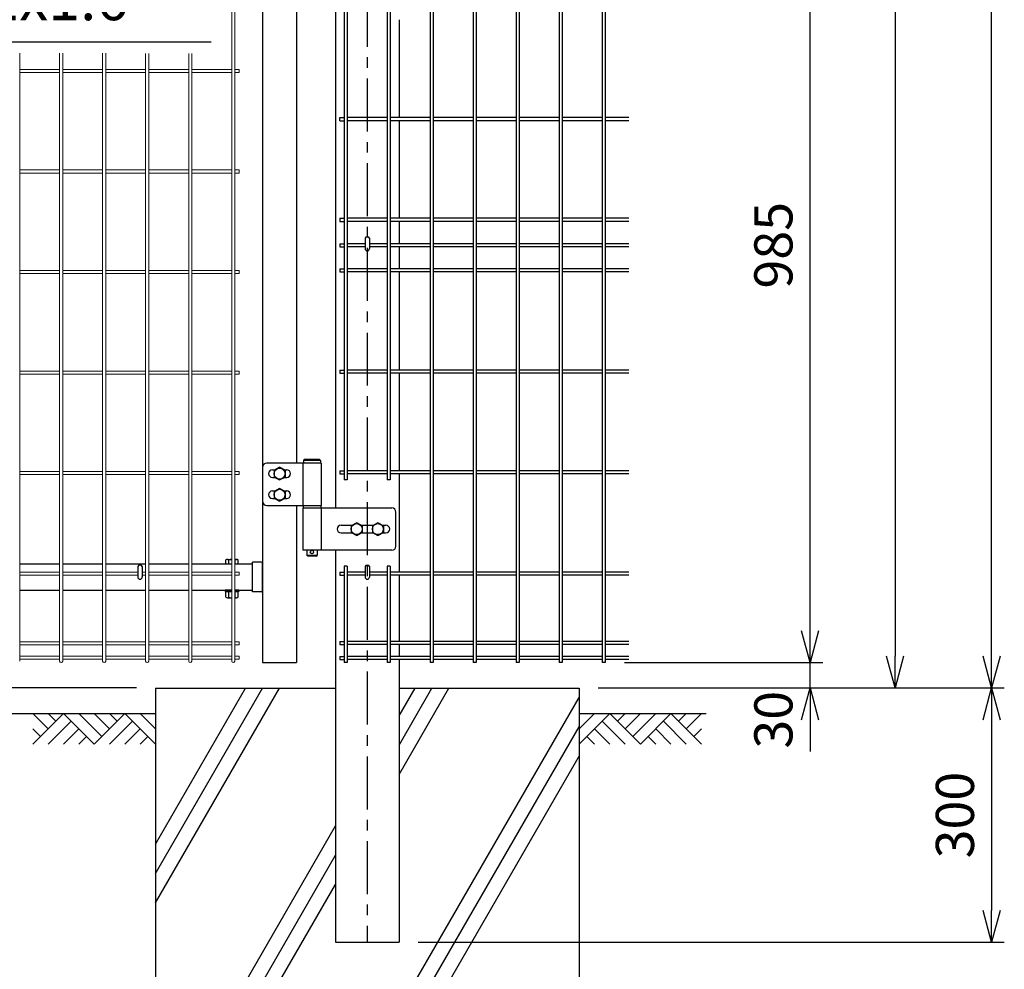
# Model space of a CAD drawing. Extents: x -39427 to -26827, y -106440 to -97530.
# Drawn here: x -30849 to -29687, y -103230 to -102109 of the extents above; entities that cross this region are included whole.
import ezdxf

# ---------------------------------------------------------------- set-up
doc = ezdxf.new("R2010")
doc.units = 0
doc.header["$LTSCALE"] = 50
doc.header["$PDMODE"] = 35
doc.linetypes.add('CENTERX2', pattern=[4, 2.5, -0.5, 0.5, -0.5])
doc.layers.get('0').update_dxf_attribs({"linetype": 'CONTINUOUS'})
doc.layers.get('DEFPOINTS').update_dxf_attribs({"linetype": 'CONTINUOUS'})
for name, color, linetype in [('EXTCNT-LMEC0', 4, 'CONTINUOUS'), ('LAYER03', 7, 'CONTINUOUS'), ('LAYER04', 7, 'CONTINUOUS'), ('LAYER05', 3, 'CONTINUOUS'), ('LAYER12', 7, 'CONTINUOUS'), ('丁番', 3, 'CONTINUOUS'), ('六角ボルト', 2, 'CONTINUOUS'), ('実線', 7, 'CONTINUOUS')]:
    doc.layers.add(name, color=color, linetype=linetype)
doc.styles.add('Romans', font='romans.shx', dxfattribs={"width": 0.85, "bigfont": 'extfont.shx'})
doc.styles.get("Standard").update_dxf_attribs({"font": 'romans.shx', "bigfont": 'bigfont.shx'})
doc.dimstyles.new('20', dxfattribs={"dimscale": 20, "dimtxt": 3, "dimasz": 2, "dimexe": 0.5, "dimexo": 0.5, "dimgap": 0.5, "dimtad": 1, "dimdec": 1, "dimdsep": 46, "dimtxsty": 'Standard', "dimblk": 'OPEN30', "dimcen": 0, "dimclrd": 2, "dimclre": 1, "dimclrt": 3, "dimadec": 1, "dimazin": 2, "dimtfac": 1, "dimtdec": 1, "dimtix": 1, "dimtmove": 2, "dimatfit": 3, "dimldrblk": 'OPEN30', "dimfxl": 1, "dimtolj": 1, "dimtzin": 0, "dimarcsym": 0})
doc.dimstyles.new('ISO15', dxfattribs={"dimscale": 15, "dimtxt": 3, "dimasz": 2.5, "dimexe": 1, "dimexo": 1.5, "dimgap": 1, "dimtad": 1, "dimdec": 1, "dimdsep": 46, "dimtxsty": 'Romans', "dimblk": 'OPEN30', "dimcen": 0, "dimclrd": 2, "dimclre": 1, "dimclrt": 3, "dimadec": 0, "dimazin": 2, "dimtfac": 1, "dimtdec": 1, "dimtix": 1, "dimtmove": 2, "dimatfit": 3, "dimldrblk": 'OPEN30', "dimfxl": 1, "dimarcsym": 0})

# ---------------------------------------------------------------- blocks, each defined once
blk = doc.blocks.new('_Open30')
at = {"color": 0, "linetype": 'ByBlock', "lineweight": -2}
for p, q in [((-1, 0.268), (0, 0)), ((0, 0), (-1, -0.268)), ((0, 0), (-1, 0))]:
    blk.add_line(p, q, dxfattribs=at)
blk = doc.blocks.new('*D51')
at = {"color": 1, "lineweight": -2, "ltscale": 0.5, "transparency": 16777216}
for p, q in [((-30711.2, -102897.8), (-31004.5, -102897.8)), ((-30711.2, -103597.8), (-31004.5, -103597.8))]:
    blk.add_line(p, q, dxfattribs=at)
at = {"color": 2, "lineweight": -2, "ltscale": 0.5, "transparency": 16777216}
blk.add_line((-30989.5, -102935.3), (-30989.5, -103560.3), dxfattribs=at)
at = {"layer": 'DEFPOINTS', "color": 0, "ltscale": 0.5, "transparency": 16777216}
for p in [(-30688.7, -102897.8), (-30989.5, -103597.8), (-30688.7, -103597.8)]:
    blk.add_point(p, dxfattribs=at)
at = {"color": 2, "lineweight": -2, "ltscale": 0.5, "transparency": 16777216, "xscale": 37.5, "yscale": 37.5, "zscale": 37.5}
for p, rotation in [((-30989.5, -102897.8), 90), ((-30989.5, -103597.8), 270)]:
    blk.add_blockref('_Open30', p, dxfattribs=dict(at, rotation=rotation))
at = {"color": 3, "ltscale": 0.5, "transparency": 16777216, "insert": (-31027, -103247.8), "char_height": 45, "attachment_point": 5, "rotation": 90, "style": 'Romans'}
blk.add_mtext('700', dxfattribs=at)
blk = doc.blocks.new('*D52')
at = {"color": 2, "lineweight": -2, "ltscale": 0.5, "transparency": 16777216}
for p, q in [((-30889.7, -102860.3), (-30889.7, -102822.8)), ((-30889.7, -102897.8), (-30889.7, -102927.8)), ((-30889.7, -102965.3), (-30889.7, -103002.8))]:
    blk.add_line(p, q, dxfattribs=at)
at = {"color": 1, "lineweight": -2, "ltscale": 0.5, "transparency": 16777216}
for p, q in [((-30711.2, -102897.8), (-30904.7, -102897.8)), ((-30861.2, -102927.8), (-30904.7, -102927.8))]:
    blk.add_line(p, q, dxfattribs=at)
at = {"layer": 'DEFPOINTS', "color": 0, "ltscale": 0.5, "transparency": 16777216}
for p in [(-30688.7, -102897.8), (-30889.7, -102927.8), (-30838.7, -102927.8)]:
    blk.add_point(p, dxfattribs=at)
at = {"color": 2, "lineweight": -2, "ltscale": 0.5, "transparency": 16777216, "xscale": 37.5, "yscale": 37.5, "zscale": 37.5}
for p, rotation in [((-30889.7, -102897.8), 270), ((-30889.7, -102927.8), 90)]:
    blk.add_blockref('_Open30', p, dxfattribs=dict(at, rotation=rotation))
at = {"color": 3, "ltscale": 0.5, "transparency": 16777216, "insert": (-30927.2, -102993.4), "char_height": 45, "attachment_point": 5, "rotation": 90, "style": 'Romans'}
blk.add_mtext('30', dxfattribs=at)
blk = doc.blocks.new('*D40')
at = {"color": 2, "lineweight": -2, "ltscale": 0.5, "transparency": 16777216}
for p, q in [((-29916, -102830.3), (-29916, -102792.8)), ((-29916, -102897.8), (-29916, -102867.8)), ((-29916, -102935.3), (-29916, -102972.8))]:
    blk.add_line(p, q, dxfattribs=at)
at = {"color": 1, "lineweight": -2, "ltscale": 0.5, "transparency": 16777216}
for p, q in [((-30135.2, -102867.8), (-29901, -102867.8)), ((-30166.2, -102897.8), (-29901, -102897.8))]:
    blk.add_line(p, q, dxfattribs=at)
at = {"layer": 'DEFPOINTS', "color": 0, "ltscale": 0.5, "transparency": 16777216}
for p in [(-30157.7, -102867.8), (-29916, -102867.8), (-30188.7, -102897.8)]:
    blk.add_point(p, dxfattribs=at)
at = {"color": 2, "lineweight": -2, "ltscale": 0.5, "transparency": 16777216, "xscale": 37.5, "yscale": 37.5, "zscale": 37.5}
for p, rotation in [((-29916, -102867.8), 270), ((-29916, -102897.8), 90)]:
    blk.add_blockref('_Open30', p, dxfattribs=dict(at, rotation=rotation))
at = {"color": 3, "ltscale": 0.5, "transparency": 16777216, "insert": (-29953.5, -102935.3), "char_height": 45, "attachment_point": 5, "rotation": 90, "style": 'Romans'}
blk.add_mtext('30', dxfattribs=at)
blk = doc.blocks.new('*D41')
at = {"color": 1, "lineweight": -2, "ltscale": 0.5, "transparency": 16777216}
for p, q in [((-30135.2, -101882.8), (-29901, -101882.8)), ((-30135.2, -102867.8), (-29901, -102867.8))]:
    blk.add_line(p, q, dxfattribs=at)
at = {"color": 2, "lineweight": -2, "ltscale": 0.5, "transparency": 16777216}
blk.add_line((-29916, -102830.3), (-29916, -101920.3), dxfattribs=at)
at = {"layer": 'DEFPOINTS', "color": 0, "ltscale": 0.5, "transparency": 16777216}
for p in [(-30157.7, -101882.8), (-29916, -101882.8), (-30157.7, -102867.8)]:
    blk.add_point(p, dxfattribs=at)
at = {"color": 2, "lineweight": -2, "ltscale": 0.5, "transparency": 16777216, "xscale": 37.5, "yscale": 37.5, "zscale": 37.5}
for p, rotation in [((-29916, -101882.8), 90), ((-29916, -102867.8), 270)]:
    blk.add_blockref('_Open30', p, dxfattribs=dict(at, rotation=rotation))
at = {"color": 3, "ltscale": 0.5, "transparency": 16777216, "insert": (-29953.5, -102375.3), "char_height": 45, "attachment_point": 5, "rotation": 90, "style": 'Romans'}
blk.add_mtext('985', dxfattribs=at)
blk = doc.blocks.new('*D44')
at = {"color": 1, "lineweight": -2, "ltscale": 0.5, "transparency": 16777216}
for p, q in [((-30135.2, -100882.8), (-29800.7, -100882.8)), ((-30166.2, -102897.8), (-29800.7, -102897.8))]:
    blk.add_line(p, q, dxfattribs=at)
at = {"color": 2, "lineweight": -2, "ltscale": 0.5, "transparency": 16777216}
blk.add_line((-29815.7, -100920.3), (-29815.7, -102860.3), dxfattribs=at)
at = {"layer": 'DEFPOINTS', "color": 0, "ltscale": 0.5, "transparency": 16777216}
for p in [(-30157.7, -100882.8), (-30188.7, -102897.8), (-29815.7, -102897.8)]:
    blk.add_point(p, dxfattribs=at)
at = {"color": 2, "lineweight": -2, "ltscale": 0.5, "transparency": 16777216, "xscale": 37.5, "yscale": 37.5, "zscale": 37.5}
for p, rotation in [((-29815.7, -100882.8), 90), ((-29815.7, -102897.8), 270)]:
    blk.add_blockref('_Open30', p, dxfattribs=dict(at, rotation=rotation))
at = {"color": 3, "ltscale": 0.5, "transparency": 16777216, "insert": (-29853.2, -101890.3), "char_height": 45, "attachment_point": 5, "rotation": 90, "style": 'Romans'}
blk.add_mtext('2015', dxfattribs=at)
blk = doc.blocks.new('*D45')
at = {"color": 1, "lineweight": -2, "ltscale": 0.5, "transparency": 16777216}
for p, q in [((-30166.2, -102897.8), (-29686.7, -102897.8)), ((-30378.7, -103197.8), (-29686.7, -103197.8))]:
    blk.add_line(p, q, dxfattribs=at)
at = {"color": 2, "lineweight": -2, "ltscale": 0.5, "transparency": 16777216}
blk.add_line((-29701.7, -102935.3), (-29701.7, -103160.3), dxfattribs=at)
at = {"layer": 'DEFPOINTS', "color": 0, "ltscale": 0.5, "transparency": 16777216}
for p in [(-30188.7, -102897.8), (-30401.2, -103197.8), (-29701.7, -103197.8)]:
    blk.add_point(p, dxfattribs=at)
at = {"color": 2, "lineweight": -2, "ltscale": 0.5, "transparency": 16777216, "xscale": 37.5, "yscale": 37.5, "zscale": 37.5}
for p, rotation in [((-29701.7, -102897.8), 90), ((-29701.7, -103197.8), 270)]:
    blk.add_blockref('_Open30', p, dxfattribs=dict(at, rotation=rotation))
at = {"color": 3, "ltscale": 0.5, "transparency": 16777216, "insert": (-29739.2, -103047.8), "char_height": 45, "attachment_point": 5, "rotation": 90, "style": 'Romans'}
blk.add_mtext('300', dxfattribs=at)
blk = doc.blocks.new('*D47')
at = {"color": 1, "lineweight": -2, "ltscale": 0.5, "transparency": 16777216}
for p, q in [((-30137, -100472.6), (-29686.7, -100472.6)), ((-30166.2, -102897.8), (-29686.7, -102897.8))]:
    blk.add_line(p, q, dxfattribs=at)
at = {"color": 2, "lineweight": -2, "ltscale": 0.5, "transparency": 16777216}
blk.add_line((-29701.7, -102860.3), (-29701.7, -100510.1), dxfattribs=at)
at = {"layer": 'DEFPOINTS', "color": 0, "ltscale": 0.5, "transparency": 16777216}
for p in [(-30159.5, -100472.6), (-29701.7, -100472.6), (-30188.7, -102897.8)]:
    blk.add_point(p, dxfattribs=at)
at = {"color": 2, "lineweight": -2, "ltscale": 0.5, "transparency": 16777216, "xscale": 37.5, "yscale": 37.5, "zscale": 37.5}
for p, rotation in [((-29701.7, -100472.6), 90), ((-29701.7, -102897.8), 270)]:
    blk.add_blockref('_Open30', p, dxfattribs=dict(at, rotation=rotation))
at = {"color": 3, "ltscale": 0.5, "transparency": 16777216, "insert": (-29739.2, -101685.2), "char_height": 45, "attachment_point": 5, "rotation": 90, "style": 'Romans'}
blk.add_mtext('2425', dxfattribs=at)

msp = doc.modelspace()

# ---------------------------------------------------------------- linework, layer by layer
at = {"linetype": 'CENTERX2', "ltscale": 0.5}
msp.add_line((-30438.73, -100478.51), (-30438.73, -103197.82), dxfattribs=at)
at = {"color": 4, "lineweight": 15, "ltscale": 0.5}
for p, q in [((-30598.78, -100899.62), (-30598.78, -102866.02)), ((-30595.18, -100899.62), (-30595.18, -102866.02)), ((-30849.03, -102148.55), (-30849.03, -102866.02)), ((-30801.86, -102148.55), (-30801.86, -102866.02)), ((-30798.26, -102148.55), (-30798.26, -102866.02)), ((-30751.09, -102148.55), (-30751.09, -102866.02)), ((-30747.49, -102148.55), (-30747.49, -102866.02)), ((-30700.32, -102149.04), (-30700.32, -102866.02)), ((-30696.72, -102149.04), (-30696.72, -102866.02)), ((-30649.55, -102149.04), (-30649.55, -102866.02)), ((-30645.95, -102149.04), (-30645.95, -102866.02)), ((-30801.86, -102167.81), (-30849.03, -102167.81)), ((-30801.86, -102171.41), (-30849.03, -102171.41)), ((-30751.09, -102167.81), (-30798.26, -102167.81)), ((-30751.09, -102171.41), (-30798.26, -102171.41)), ((-30700.32, -102167.81), (-30747.49, -102167.81)), ((-30700.32, -102171.41), (-30747.49, -102171.41)), ((-30649.55, -102167.81), (-30696.72, -102167.81)), ((-30649.55, -102171.41), (-30696.72, -102171.41)), ((-30598.78, -102167.81), (-30645.95, -102167.81)), ((-30598.78, -102171.41), (-30645.95, -102171.41)), ((-30589.98, -102167.81), (-30595.18, -102167.81)), ((-30589.98, -102171.41), (-30595.18, -102171.41)), ((-30589.98, -102167.81), (-30589.98, -102171.41)), ((-30801.86, -102286.45), (-30849.03, -102286.45)), ((-30801.86, -102290.05), (-30849.03, -102290.05)), ((-30751.09, -102286.45), (-30798.26, -102286.45)), ((-30751.09, -102290.05), (-30798.26, -102290.05)), ((-30700.32, -102286.45), (-30747.49, -102286.45)), ((-30700.32, -102290.05), (-30747.49, -102290.05)), ((-30649.55, -102286.45), (-30696.72, -102286.45)), ((-30649.55, -102290.05), (-30696.72, -102290.05)), ((-30598.78, -102286.45), (-30645.95, -102286.45)), ((-30598.78, -102290.05), (-30645.95, -102290.05)), ((-30589.98, -102286.45), (-30595.18, -102286.45)), ((-30589.98, -102290.05), (-30595.18, -102290.05)), ((-30589.98, -102286.45), (-30589.98, -102290.05)), ((-30801.86, -102405.09), (-30849.03, -102405.09)), ((-30801.86, -102408.69), (-30849.03, -102408.69)), ((-30751.09, -102405.09), (-30798.26, -102405.09)), ((-30751.09, -102408.69), (-30798.26, -102408.69)), ((-30700.32, -102405.09), (-30747.49, -102405.09)), ((-30700.32, -102408.69), (-30747.49, -102408.69)), ((-30649.55, -102405.09), (-30696.72, -102405.09)), ((-30649.55, -102408.69), (-30696.72, -102408.69)), ((-30598.78, -102405.09), (-30645.95, -102405.09)), ((-30598.78, -102408.69), (-30645.95, -102408.69)), ((-30589.98, -102405.09), (-30595.18, -102405.09)), ((-30589.98, -102408.69), (-30595.18, -102408.69)), ((-30589.98, -102405.09), (-30589.98, -102408.69)), ((-30801.86, -102523.74), (-30849.03, -102523.74)), ((-30801.86, -102527.34), (-30849.03, -102527.34)), ((-30751.09, -102523.74), (-30798.26, -102523.74)), ((-30751.09, -102527.34), (-30798.26, -102527.34)), ((-30700.32, -102523.74), (-30747.49, -102523.74)), ((-30700.32, -102527.34), (-30747.49, -102527.34)), ((-30649.55, -102523.74), (-30696.72, -102523.74)), ((-30649.55, -102527.34), (-30696.72, -102527.34)), ((-30598.78, -102523.74), (-30645.95, -102523.74)), ((-30598.78, -102527.34), (-30645.95, -102527.34)), ((-30589.98, -102523.74), (-30595.18, -102523.74)), ((-30589.98, -102527.34), (-30595.18, -102527.34)), ((-30589.98, -102523.74), (-30589.98, -102527.34)), ((-30801.86, -102642.38), (-30849.03, -102642.38)), ((-30751.09, -102642.38), (-30798.26, -102642.38)), ((-30700.32, -102642.38), (-30747.49, -102642.38)), ((-30649.55, -102642.38), (-30696.72, -102642.38)), ((-30598.78, -102642.38), (-30645.95, -102642.38)), ((-30589.98, -102642.38), (-30595.18, -102642.38)), ((-30589.98, -102642.38), (-30589.98, -102645.98)), ((-30801.86, -102645.98), (-30849.03, -102645.98)), ((-30751.09, -102645.98), (-30798.26, -102645.98)), ((-30700.32, -102645.98), (-30747.49, -102645.98)), ((-30649.55, -102645.98), (-30696.72, -102645.98)), ((-30598.78, -102645.98), (-30645.95, -102645.98)), ((-30589.98, -102645.98), (-30595.18, -102645.98)), ((-30801.86, -102761.02), (-30849.03, -102761.02)), ((-30801.86, -102764.62), (-30849.03, -102764.62)), ((-30751.09, -102761.02), (-30798.26, -102761.02)), ((-30751.09, -102764.62), (-30798.26, -102764.62)), ((-30709.6, -102761.02), (-30747.49, -102761.02)), ((-30709.6, -102764.62), (-30747.49, -102764.62)), ((-30700.32, -102761.02), (-30704.4, -102761.02)), ((-30700.32, -102764.62), (-30704.4, -102764.62)), ((-30649.55, -102761.02), (-30696.72, -102761.02)), ((-30649.55, -102764.62), (-30696.72, -102764.62)), ((-30598.78, -102761.02), (-30645.95, -102761.02)), ((-30598.78, -102764.62), (-30645.95, -102764.62)), ((-30589.98, -102761.02), (-30595.18, -102761.02)), ((-30589.98, -102764.62), (-30595.18, -102764.62)), ((-30589.98, -102761.02), (-30589.98, -102764.62)), ((-30801.86, -102843.17), (-30849.03, -102843.17)), ((-30801.86, -102846.77), (-30849.03, -102846.77)), ((-30751.09, -102843.17), (-30798.26, -102843.17)), ((-30751.09, -102846.77), (-30798.26, -102846.77)), ((-30700.32, -102843.17), (-30747.49, -102843.17)), ((-30700.32, -102846.77), (-30747.49, -102846.77)), ((-30649.55, -102843.17), (-30696.72, -102843.17)), ((-30649.55, -102846.77), (-30696.72, -102846.77)), ((-30598.78, -102843.17), (-30645.95, -102843.17)), ((-30598.78, -102846.77), (-30645.95, -102846.77)), ((-30589.98, -102843.17), (-30595.18, -102843.17)), ((-30589.98, -102846.77), (-30595.18, -102846.77)), ((-30589.98, -102843.17), (-30589.98, -102846.77)), ((-30801.86, -102860.17), (-30849.03, -102860.17)), ((-30801.86, -102863.77), (-30849.03, -102863.77)), ((-30751.09, -102860.17), (-30798.26, -102860.17)), ((-30751.09, -102863.77), (-30798.26, -102863.77)), ((-30700.32, -102860.17), (-30747.49, -102860.17)), ((-30700.32, -102863.77), (-30747.49, -102863.77)), ((-30649.55, -102860.17), (-30696.72, -102860.17)), ((-30649.55, -102863.77), (-30696.72, -102863.77)), ((-30598.78, -102860.17), (-30645.95, -102860.17)), ((-30598.78, -102863.77), (-30645.95, -102863.77)), ((-30589.98, -102860.17), (-30595.18, -102860.17)), ((-30589.98, -102863.77), (-30595.18, -102863.77)), ((-30589.98, -102860.17), (-30589.98, -102863.77))]:
    msp.add_line(p, q, dxfattribs=at)
at = {"ltscale": 0.5}
for p, q in [((-30476.23, -101069.32), (-30476.23, -102685.32)), ((-30401.23, -102109.12), (-30401.23, -102224.72)), ((-30401.23, -102228.32), (-30401.23, -102343.52)), ((-30401.23, -102347.12), (-30401.23, -102373.52)), ((-30441.33, -102367.04), (-30441.33, -102379.32)), ((-30436.13, -102367.04), (-30436.13, -102379.32)), ((-30401.23, -102377.12), (-30401.23, -102403.02)), ((-30401.23, -102406.62), (-30401.23, -102522.72)), ((-30401.23, -102526.32), (-30401.23, -102641.52)), ((-30401.23, -102645.12), (-30401.23, -102761.02)), ((-30476.23, -102735.32), (-30476.23, -103197.82)), ((-30849.03, -102751.3), (-30801.86, -102751.3)), ((-30798.26, -102751.3), (-30751.09, -102751.3)), ((-30747.49, -102751.3), (-30700.32, -102751.3)), ((-30709.6, -102754.52), (-30709.6, -102766.8)), ((-30704.4, -102754.52), (-30704.4, -102766.8)), ((-30696.72, -102751.3), (-30649.55, -102751.3)), ((-30645.95, -102751.3), (-30598.78, -102751.3)), ((-30595.18, -102751.3), (-30574.23, -102751.3)), ((-30441.33, -102754.54), (-30441.33, -102766.82)), ((-30436.13, -102754.54), (-30436.13, -102766.82)), ((-30401.23, -102764.62), (-30401.23, -102842.99)), ((-30849.03, -102782.3), (-30801.86, -102782.3)), ((-30798.26, -102782.3), (-30751.09, -102782.3)), ((-30747.49, -102782.3), (-30700.32, -102782.3)), ((-30696.72, -102782.3), (-30649.55, -102782.3)), ((-30645.95, -102782.3), (-30598.78, -102782.3)), ((-30595.18, -102782.3), (-30574.23, -102782.3)), ((-30401.23, -102846.59), (-30401.23, -102860.62)), ((-30401.23, -102864.22), (-30401.23, -103197.82)), ((-30562.23, -102867.82), (-30522.23, -102867.82)), ((-30688.73, -102897.82), (-30688.73, -103597.82)), ((-30688.73, -102897.82), (-30476.23, -102897.82)), ((-30688.73, -103151.4), (-30542.33, -102897.82)), ((-30688.73, -103116.76), (-30562.33, -102897.82)), ((-30688.73, -103082.12), (-30582.33, -102897.82)), ((-30401.23, -102897.82), (-30188.73, -102897.82)), ((-30401.23, -102999.84), (-30342.33, -102897.82)), ((-30401.23, -102965.2), (-30362.33, -102897.82)), ((-30401.23, -102930.56), (-30382.33, -102897.82)), ((-30188.73, -102897.82), (-30188.73, -103597.82)), ((-30586.48, -103597.82), (-30188.73, -102908.91)), ((-30566.48, -103597.82), (-30188.73, -102943.55)), ((-30546.48, -103597.82), (-30188.73, -102978.19)), ((-30688.73, -103428.53), (-30476.23, -103060.46)), ((-30688.73, -103463.17), (-30476.23, -103095.11)), ((-30688.73, -103497.81), (-30476.23, -103129.75)), ((-30476.23, -103197.82), (-30401.23, -103197.82))]:
    msp.add_line(p, q, dxfattribs=at)
for p, q in [((-30513.03, -102628.32), (-30514.03, -102629.32)), ((-30494.03, -102629.32), (-30514.03, -102629.32)), ((-30514.03, -102629.32), (-30514.03, -102632.32)), ((-30495.03, -102628.32), (-30513.03, -102628.32)), ((-30495.03, -102628.32), (-30494.03, -102629.32)), ((-30494.03, -102629.32), (-30494.03, -102632.32)), ((-30494.03, -102632.32), (-30514.03, -102632.32)), ((-30514.53, -102682.32), (-30493.53, -102682.32)), ((-30514.53, -102682.32), (-30514.53, -102685.32)), ((-30514.53, -102685.32), (-30493.53, -102685.32)), ((-30493.53, -102682.32), (-30493.53, -102685.32)), ((-30510.03, -102735.32), (-30510.03, -102741.32)), ((-30498.03, -102735.32), (-30498.03, -102741.32)), ((-30498.03, -102741.32), (-30510.03, -102741.32)), ((-30509.03, -102742.32), (-30510.03, -102741.32)), ((-30499.03, -102742.32), (-30509.03, -102742.32)), ((-30499.03, -102742.32), (-30498.03, -102741.32)), ((-30563.43, -102749.35), (-30574.23, -102749.35)), ((-30574.23, -102784.25), (-30574.23, -102749.35)), ((-30562.23, -102783.05), (-30562.23, -102750.55)), ((-30563.43, -102784.25), (-30574.23, -102784.25))]:
    msp.add_line(p, q)
at = {"color": 0, "linetype": 'Continuous'}
for p, q in [((-30605.71, -102751.3), (-30605.71, -102746.62)), ((-30603.89, -102746.08), (-30598.78, -102746.08)), ((-30602.07, -102751.3), (-30602.07, -102746.62)), ((-30595.18, -102746.08), (-30592.98, -102746.08)), ((-30594.8, -102751.3), (-30594.8, -102746.62)), ((-30591.16, -102751.3), (-30591.16, -102746.62)), ((-30605.71, -102751.3), (-30598.78, -102751.3)), ((-30595.18, -102751.3), (-30591.16, -102751.3)), ((-30605.71, -102783.9), (-30598.78, -102783.9)), ((-30605.71, -102790.69), (-30605.71, -102783.9)), ((-30603.89, -102791.23), (-30598.78, -102791.23)), ((-30602.07, -102790.69), (-30602.07, -102783.9)), ((-30595.18, -102783.9), (-30591.16, -102783.9)), ((-30595.18, -102791.23), (-30592.98, -102791.23)), ((-30594.8, -102790.69), (-30594.8, -102783.9)), ((-30591.16, -102790.69), (-30591.16, -102783.9))]:
    msp.add_line(p, q, dxfattribs=at)
at = {"linetype": 'Continuous'}
msp.add_circle((-30504.03, -102737.32), 2, dxfattribs=at)
at = {"ltscale": 0.5}
for centre in [(-30438.73, -102379.32), (-30707, -102766.8), (-30438.73, -102766.82)]:
    msp.add_arc(centre, 2.6, 180, 0, dxfattribs=at)
at = {"color": 0, "linetype": 'Continuous'}
for centre, radius, start, end in [((-30603.89, -102749.43), 3.35, 57.13278, 122.86722), ((-30598.43, -102758.68), 12.6, 91.57271, 106.77865), ((-30598.43, -102758.68), 12.6, 73.22135, 75.03048), ((-30592.98, -102749.43), 3.35, 57.13278, 122.86722), ((-30603.89, -102787.88), 3.35, 237.13278, 302.86722), ((-30598.43, -102778.63), 12.6, 253.22135, 268.42729), ((-30598.43, -102778.63), 12.6, 284.96952, 286.77865), ((-30592.98, -102787.88), 3.35, 237.13278, 302.86722)]:
    msp.add_arc(centre, radius, start, end, dxfattribs=at)
for centre, start, end in [((-30563.43, -102750.55), 0, 90), ((-30563.43, -102783.05), 270, 0)]:
    msp.add_arc(centre, 1.2, start, end)
at = {"color": 4, "lineweight": 15, "ltscale": 0.5}
for centre in [(-30800.06, -102866.02), (-30749.29, -102866.02), (-30698.52, -102866.02), (-30647.75, -102866.02), (-30596.98, -102866.02)]:
    msp.add_arc(centre, 1.8, 180, 0, dxfattribs=at)
at = {"ltscale": 0.5}
for centre in [(-30438.73, -102367.04), (-30707, -102754.52), (-30438.73, -102754.54)]:
    msp.add_ellipse(centre, major_axis=(-2.6, 0), ratio=0.601815, start_param=3.1415927, end_param=6.2831853, dxfattribs=at)
at = {"layer": 'EXTCNT-LMEC0'}
for p, q in [((-30815.38, -102945.91), (-30833.48, -102927.82)), ((-30833.48, -102964.01), (-30797.29, -102927.82)), ((-30806.34, -102936.87), (-30815.38, -102927.82)), ((-30761.11, -102964.01), (-30797.29, -102927.82)), ((-30752.06, -102954.96), (-30779.2, -102927.82)), ((-30743.01, -102945.91), (-30761.11, -102927.82)), ((-30761.11, -102964.01), (-30724.92, -102927.82)), ((-30733.97, -102936.87), (-30743.01, -102927.82)), ((-30688.73, -102964.01), (-30724.92, -102927.82)), ((-30688.73, -102945.91), (-30706.83, -102927.82)), ((-30188.73, -102945.91), (-30170.64, -102927.82)), ((-30188.73, -102964.01), (-30152.55, -102927.82)), ((-30116.36, -102964.01), (-30152.55, -102927.82)), ((-30143.5, -102936.87), (-30134.45, -102927.82)), ((-30134.45, -102945.91), (-30116.36, -102927.82)), ((-30125.41, -102954.96), (-30098.27, -102927.82)), ((-30116.36, -102964.01), (-30080.18, -102927.82)), ((-30043.99, -102964.01), (-30080.18, -102927.82)), ((-30071.13, -102936.87), (-30062.08, -102927.82)), ((-30062.08, -102945.91), (-30043.99, -102927.82)), ((-30788.24, -102936.87), (-30815.38, -102964.01)), ((-30715.87, -102936.87), (-30743.01, -102964.01)), ((-30161.59, -102936.87), (-30134.45, -102964.01)), ((-30089.22, -102936.87), (-30062.08, -102964.01)), ((-30824.43, -102954.96), (-30833.48, -102945.91)), ((-30779.2, -102945.91), (-30797.29, -102964.01)), ((-30770.15, -102954.96), (-30779.2, -102964.01)), ((-30706.83, -102945.91), (-30724.92, -102964.01)), ((-30697.78, -102954.96), (-30706.83, -102964.01)), ((-30179.69, -102954.96), (-30170.64, -102964.01)), ((-30170.64, -102945.91), (-30152.55, -102964.01)), ((-30107.32, -102954.96), (-30098.27, -102964.01)), ((-30098.27, -102945.91), (-30080.18, -102964.01)), ((-30053.04, -102954.96), (-30043.99, -102945.91))]:
    msp.add_line(p, q, dxfattribs=at)
at = {"layer": 'LAYER03'}
for p, q in [((-32188.73, -102927.82), (-30688.73, -102927.82)), ((-30188.73, -102927.82), (-30038.73, -102927.82))]:
    msp.add_line(p, q, dxfattribs=at)
at = {"layer": 'LAYER04', "linetype": 'Continuous'}
for p, q in [((-30562.24, -100462.82), (-30562.23, -102867.82)), ((-30522.23, -101016.32), (-30522.23, -102632.32)), ((-30522.23, -102682.32), (-30522.23, -102867.82))]:
    msp.add_line(p, q, dxfattribs=at)
at = {"layer": 'LAYER05', "color": 4}
for p, q in [((-30415.15, -101882.82), (-30415.15, -102652.12)), ((-30411.55, -101882.82), (-30411.55, -102652.12)), ((-30364.38, -101882.82), (-30364.38, -102867.82)), ((-30360.78, -101882.82), (-30360.78, -102867.82)), ((-30313.61, -101882.82), (-30313.61, -102867.82)), ((-30310.01, -101882.82), (-30310.01, -102867.82)), ((-30262.84, -101882.82), (-30262.84, -102867.82)), ((-30259.24, -101882.82), (-30259.24, -102867.82)), ((-30212.07, -101882.82), (-30212.07, -102867.82)), ((-30208.47, -101882.82), (-30208.47, -102867.82)), ((-30161.3, -101882.82), (-30161.3, -102867.82)), ((-30157.7, -101882.82), (-30157.7, -102867.82)), ((-30465.92, -101985.92), (-30465.92, -102370.92)), ((-30462.32, -101985.92), (-30462.32, -102370.92)), ((-30471.13, -102228.32), (-30471.13, -102224.72)), ((-30471.13, -102224.72), (-30465.93, -102224.72)), ((-30415.15, -102224.72), (-30462.32, -102224.72)), ((-30364.38, -102224.72), (-30411.55, -102224.72)), ((-30313.61, -102224.72), (-30360.78, -102224.72)), ((-30262.84, -102224.72), (-30310.01, -102224.72)), ((-30212.07, -102224.72), (-30259.24, -102224.72)), ((-30161.3, -102224.72), (-30208.47, -102224.72)), ((-30130.04, -102224.72), (-30157.7, -102224.72)), ((-30471.13, -102228.32), (-30465.93, -102228.32)), ((-30415.15, -102228.32), (-30462.32, -102228.32)), ((-30364.38, -102228.32), (-30411.55, -102228.32)), ((-30313.61, -102228.32), (-30360.78, -102228.32)), ((-30262.84, -102228.32), (-30310.01, -102228.32)), ((-30212.07, -102228.32), (-30259.24, -102228.32)), ((-30161.3, -102228.32), (-30208.47, -102228.32)), ((-30130.04, -102228.32), (-30157.7, -102228.32)), ((-30471.13, -102343.52), (-30465.93, -102343.52)), ((-30471.13, -102343.52), (-30471.13, -102347.12)), ((-30471.13, -102343.52), (-30465.93, -102343.52)), ((-30471.13, -102343.52), (-30471.13, -102347.12)), ((-30471.13, -102347.12), (-30465.93, -102347.12)), ((-30471.13, -102347.12), (-30465.93, -102347.12)), ((-30415.15, -102343.52), (-30462.32, -102343.52)), ((-30415.15, -102347.12), (-30462.32, -102347.12)), ((-30364.38, -102343.52), (-30411.55, -102343.52)), ((-30364.38, -102347.12), (-30411.55, -102347.12)), ((-30313.61, -102343.52), (-30360.78, -102343.52)), ((-30313.61, -102347.12), (-30360.78, -102347.12)), ((-30262.84, -102343.52), (-30310.01, -102343.52)), ((-30262.84, -102347.12), (-30310.01, -102347.12)), ((-30212.07, -102343.52), (-30259.24, -102343.52)), ((-30212.07, -102347.12), (-30259.24, -102347.12)), ((-30161.3, -102343.52), (-30208.47, -102343.52)), ((-30161.3, -102347.12), (-30208.47, -102347.12)), ((-30130.04, -102343.52), (-30157.7, -102343.52)), ((-30130.04, -102347.12), (-30157.7, -102347.12)), ((-30471.13, -102373.52), (-30471.13, -102377.12)), ((-30471.13, -102373.52), (-30465.93, -102373.52)), ((-30471.13, -102373.52), (-30471.13, -102377.12)), ((-30471.13, -102373.52), (-30465.93, -102373.52)), ((-30465.92, -102370.92), (-30465.93, -102652.12)), ((-30462.32, -102370.92), (-30462.32, -102652.12)), ((-30441.33, -102373.52), (-30462.32, -102373.52)), ((-30415.15, -102373.52), (-30436.13, -102373.52)), ((-30364.38, -102373.52), (-30411.55, -102373.52)), ((-30313.61, -102373.52), (-30360.78, -102373.52)), ((-30262.84, -102373.52), (-30310.01, -102373.52)), ((-30212.07, -102373.52), (-30259.24, -102373.52)), ((-30161.3, -102373.52), (-30208.47, -102373.52)), ((-30130.04, -102373.52), (-30157.7, -102373.52)), ((-30471.13, -102377.12), (-30465.93, -102377.12)), ((-30471.13, -102377.12), (-30465.93, -102377.12)), ((-30441.33, -102377.12), (-30462.32, -102377.12)), ((-30415.15, -102377.12), (-30436.13, -102377.12)), ((-30364.38, -102377.12), (-30411.55, -102377.12)), ((-30313.61, -102377.12), (-30360.78, -102377.12)), ((-30262.84, -102377.12), (-30310.01, -102377.12)), ((-30212.07, -102377.12), (-30259.24, -102377.12)), ((-30161.3, -102377.12), (-30208.47, -102377.12)), ((-30130.04, -102377.12), (-30157.7, -102377.12)), ((-30471.13, -102403.02), (-30471.13, -102406.62)), ((-30471.13, -102403.02), (-30465.93, -102403.02)), ((-30471.13, -102406.62), (-30465.93, -102406.62)), ((-30415.15, -102403.02), (-30462.32, -102403.02)), ((-30415.15, -102406.62), (-30462.32, -102406.62)), ((-30364.38, -102403.02), (-30411.55, -102403.02)), ((-30364.38, -102406.62), (-30411.55, -102406.62)), ((-30313.61, -102403.02), (-30360.78, -102403.02)), ((-30313.61, -102406.62), (-30360.78, -102406.62)), ((-30262.84, -102403.02), (-30310.01, -102403.02)), ((-30262.84, -102406.62), (-30310.01, -102406.62)), ((-30212.07, -102403.02), (-30259.24, -102403.02)), ((-30212.07, -102406.62), (-30259.24, -102406.62)), ((-30161.3, -102403.02), (-30208.47, -102403.02)), ((-30161.3, -102406.62), (-30208.47, -102406.62)), ((-30130.04, -102403.02), (-30157.7, -102403.02)), ((-30130.04, -102406.62), (-30157.7, -102406.62)), ((-30471.13, -102522.72), (-30465.93, -102522.72)), ((-30471.13, -102522.72), (-30471.13, -102526.32)), ((-30471.13, -102526.32), (-30465.93, -102526.32)), ((-30415.15, -102522.72), (-30462.32, -102522.72)), ((-30415.15, -102526.32), (-30462.32, -102526.32)), ((-30364.38, -102522.72), (-30411.55, -102522.72)), ((-30364.38, -102526.32), (-30411.55, -102526.32)), ((-30313.61, -102522.72), (-30360.78, -102522.72)), ((-30313.61, -102526.32), (-30360.78, -102526.32)), ((-30262.84, -102522.72), (-30310.01, -102522.72)), ((-30262.84, -102526.32), (-30310.01, -102526.32)), ((-30212.07, -102522.72), (-30259.24, -102522.72)), ((-30212.07, -102526.32), (-30259.24, -102526.32)), ((-30161.3, -102522.72), (-30208.47, -102522.72)), ((-30161.3, -102526.32), (-30208.47, -102526.32)), ((-30130.04, -102522.72), (-30157.7, -102522.72)), ((-30130.04, -102526.32), (-30157.7, -102526.32)), ((-30471.13, -102641.52), (-30471.13, -102645.12)), ((-30471.13, -102641.52), (-30465.93, -102641.52)), ((-30415.15, -102641.52), (-30462.32, -102641.52)), ((-30364.38, -102641.52), (-30411.55, -102641.52)), ((-30313.61, -102641.52), (-30360.78, -102641.52)), ((-30262.84, -102641.52), (-30310.01, -102641.52)), ((-30212.07, -102641.52), (-30259.24, -102641.52)), ((-30161.3, -102641.52), (-30208.47, -102641.52)), ((-30130.04, -102641.52), (-30157.7, -102641.52)), ((-30471.13, -102645.12), (-30465.93, -102645.12)), ((-30462.32, -102652.12), (-30465.93, -102652.12)), ((-30415.15, -102645.12), (-30462.32, -102645.12)), ((-30411.55, -102652.12), (-30415.15, -102652.12)), ((-30364.38, -102645.12), (-30411.55, -102645.12)), ((-30313.61, -102645.12), (-30360.78, -102645.12)), ((-30262.84, -102645.12), (-30310.01, -102645.12)), ((-30212.07, -102645.12), (-30259.24, -102645.12)), ((-30161.3, -102645.12), (-30208.47, -102645.12)), ((-30130.04, -102645.12), (-30157.7, -102645.12)), ((-30465.93, -102754.02), (-30465.93, -102761.02)), ((-30462.32, -102754.02), (-30465.93, -102754.02)), ((-30462.32, -102754.02), (-30462.32, -102761.02)), ((-30415.15, -102754.02), (-30415.15, -102867.82)), ((-30411.55, -102754.02), (-30415.15, -102754.02)), ((-30411.55, -102754.02), (-30411.55, -102867.82)), ((-30471.13, -102761.02), (-30471.13, -102764.62)), ((-30471.13, -102761.02), (-30465.93, -102761.02)), ((-30471.13, -102764.62), (-30465.93, -102764.62)), ((-30465.93, -102761.02), (-30465.92, -102867.82)), ((-30462.32, -102761.02), (-30462.32, -102867.82)), ((-30441.33, -102761.02), (-30462.32, -102761.02)), ((-30441.33, -102764.62), (-30462.32, -102764.62)), ((-30415.15, -102761.02), (-30436.13, -102761.02)), ((-30415.15, -102764.62), (-30436.13, -102764.62)), ((-30364.38, -102761.02), (-30411.55, -102761.02)), ((-30364.38, -102764.62), (-30411.55, -102764.62)), ((-30313.61, -102761.02), (-30360.78, -102761.02)), ((-30313.61, -102764.62), (-30360.78, -102764.62)), ((-30262.84, -102761.02), (-30310.01, -102761.02)), ((-30262.84, -102764.62), (-30310.01, -102764.62)), ((-30212.07, -102761.02), (-30259.24, -102761.02)), ((-30212.07, -102764.62), (-30259.24, -102764.62)), ((-30161.3, -102761.02), (-30208.47, -102761.02)), ((-30161.3, -102764.62), (-30208.47, -102764.62)), ((-30130.04, -102761.02), (-30157.7, -102761.02)), ((-30130.04, -102764.62), (-30157.7, -102764.62)), ((-30471.13, -102842.99), (-30465.93, -102842.99)), ((-30471.13, -102842.99), (-30471.13, -102846.59)), ((-30471.13, -102846.59), (-30465.93, -102846.59)), ((-30415.15, -102842.99), (-30462.32, -102842.99)), ((-30415.15, -102846.59), (-30462.32, -102846.59)), ((-30364.38, -102842.99), (-30411.55, -102842.99)), ((-30364.38, -102846.59), (-30411.55, -102846.59)), ((-30313.61, -102842.99), (-30360.78, -102842.99)), ((-30313.61, -102846.59), (-30360.78, -102846.59)), ((-30262.84, -102842.99), (-30310.01, -102842.99)), ((-30262.84, -102846.59), (-30310.01, -102846.59)), ((-30212.07, -102842.99), (-30259.24, -102842.99)), ((-30212.07, -102846.59), (-30259.24, -102846.59)), ((-30161.3, -102842.99), (-30208.47, -102842.99)), ((-30161.3, -102846.59), (-30208.47, -102846.59)), ((-30130.04, -102842.99), (-30157.7, -102842.99)), ((-30130.04, -102846.59), (-30157.7, -102846.59)), ((-30471.13, -102860.62), (-30465.93, -102860.62)), ((-30471.13, -102860.62), (-30471.13, -102864.22)), ((-30471.13, -102864.22), (-30465.93, -102864.22)), ((-30415.15, -102860.62), (-30462.32, -102860.62)), ((-30415.15, -102864.22), (-30462.32, -102864.22)), ((-30364.38, -102860.62), (-30411.55, -102860.62)), ((-30364.38, -102864.22), (-30411.55, -102864.22)), ((-30313.61, -102860.62), (-30360.78, -102860.62)), ((-30313.61, -102864.22), (-30360.78, -102864.22)), ((-30262.84, -102860.62), (-30310.01, -102860.62)), ((-30262.84, -102864.22), (-30310.01, -102864.22)), ((-30212.07, -102860.62), (-30259.24, -102860.62)), ((-30212.07, -102864.22), (-30259.24, -102864.22)), ((-30161.3, -102860.62), (-30208.47, -102860.62)), ((-30161.3, -102864.22), (-30208.47, -102864.22)), ((-30130.04, -102860.62), (-30157.7, -102860.62)), ((-30130.04, -102864.22), (-30157.7, -102864.22)), ((-30462.32, -102867.82), (-30465.92, -102867.82)), ((-30411.55, -102867.82), (-30415.15, -102867.82)), ((-30360.78, -102867.82), (-30364.38, -102867.82)), ((-30310.01, -102867.82), (-30313.61, -102867.82)), ((-30259.24, -102867.82), (-30262.84, -102867.82)), ((-30208.47, -102867.82), (-30212.07, -102867.82)), ((-30157.7, -102867.82), (-30161.3, -102867.82))]:
    msp.add_line(p, q, dxfattribs=at)
at = {"layer": '丁番'}
for p, q in [((-30562.23, -102637.32), (-30562.23, -102677.32)), ((-30493.23, -102632.32), (-30557.23, -102632.32)), ((-30550.73, -102640.32), (-30547.81, -102640.32)), ((-30536.66, -102640.32), (-30533.73, -102640.32)), ((-30514.83, -102632.32), (-30514.83, -102682.32)), ((-30493.23, -102632.32), (-30493.23, -102682.32)), ((-30550.73, -102649.32), (-30547.81, -102649.32)), ((-30536.66, -102649.32), (-30533.73, -102649.32)), ((-30550.73, -102665.32), (-30547.81, -102665.32)), ((-30536.66, -102665.32), (-30533.73, -102665.32)), ((-30550.73, -102674.32), (-30547.81, -102674.32)), ((-30536.66, -102674.32), (-30533.73, -102674.32)), ((-30557.23, -102682.32), (-30493.23, -102682.32)), ((-30514.83, -102685.32), (-30514.83, -102735.32)), ((-30514.83, -102685.32), (-30409.83, -102685.32)), ((-30493.23, -102685.32), (-30493.23, -102735.32)), ((-30404.83, -102730.32), (-30404.83, -102690.32)), ((-30469.73, -102705.82), (-30456.81, -102705.82)), ((-30445.66, -102705.82), (-30431.81, -102705.82)), ((-30420.66, -102705.82), (-30416.73, -102705.82)), ((-30469.73, -102714.82), (-30456.81, -102714.82)), ((-30445.66, -102714.82), (-30431.81, -102714.82)), ((-30420.66, -102714.82), (-30416.73, -102714.82)), ((-30409.83, -102735.32), (-30514.83, -102735.32))]:
    msp.add_line(p, q, dxfattribs=at)
for centre, radius, start, end in [((-30557.23, -102637.32), 5, 90, 180), ((-30550.73, -102644.82), 4.5, 90, 270), ((-30533.73, -102644.82), 4.5, 270, 90), ((-30550.73, -102669.82), 4.5, 90, 270), ((-30533.73, -102669.82), 4.5, 270, 90), ((-30557.23, -102677.32), 5, 180, 270), ((-30409.83, -102690.32), 5, 0, 90), ((-30469.73, -102710.32), 4.5, 90, 180), ((-30469.73, -102710.32), 4.5, 180, 270), ((-30416.73, -102710.32), 4.5, 0, 90), ((-30416.73, -102710.32), 4.5, 270, 0), ((-30409.83, -102730.32), 5, 270, 0)]:
    msp.add_arc(centre, radius, start, end, dxfattribs=at)
at = {"layer": '六角ボルト', "linetype": 'Continuous'}
for p, q in [((-30542.23, -102637.32), (-30548.73, -102640.82)), ((-30548.73, -102640.82), (-30548.73, -102648.82)), ((-30535.73, -102640.82), (-30542.23, -102637.32)), ((-30535.73, -102640.82), (-30535.73, -102648.82)), ((-30548.73, -102648.82), (-30542.23, -102652.32)), ((-30542.23, -102652.32), (-30535.73, -102648.82)), ((-30542.23, -102662.32), (-30548.73, -102665.82)), ((-30548.73, -102665.82), (-30548.73, -102673.82)), ((-30535.73, -102665.82), (-30542.23, -102662.32)), ((-30535.73, -102665.82), (-30535.73, -102673.82)), ((-30548.73, -102673.82), (-30542.23, -102677.32)), ((-30542.23, -102677.32), (-30535.73, -102673.82)), ((-30451.23, -102702.82), (-30457.73, -102706.32)), ((-30457.73, -102706.32), (-30457.73, -102714.32)), ((-30444.73, -102706.32), (-30451.23, -102702.82)), ((-30444.73, -102706.32), (-30444.73, -102714.32)), ((-30426.23, -102702.82), (-30432.73, -102706.32)), ((-30432.73, -102706.32), (-30432.73, -102714.32)), ((-30419.73, -102706.32), (-30426.23, -102702.82)), ((-30419.73, -102706.32), (-30419.73, -102714.32)), ((-30457.73, -102714.32), (-30451.23, -102717.82)), ((-30451.23, -102717.82), (-30444.73, -102714.32)), ((-30432.73, -102714.32), (-30426.23, -102717.82)), ((-30426.23, -102717.82), (-30419.73, -102714.32))]:
    msp.add_line(p, q, dxfattribs=at)
for centre in [(-30542.23, -102644.82), (-30542.23, -102669.82), (-30451.23, -102710.32), (-30426.23, -102710.32)]:
    msp.add_circle(centre, 6.5, dxfattribs=at)
at = {"layer": '実線'}
for p, q in [((-30606.43, -102782.3), (-30606.43, -102783.9)), ((-30590.43, -102782.3), (-30590.43, -102783.9))]:
    msp.add_line(p, q, dxfattribs=at)
at = {"layer": '実線', "linetype": 'Continuous'}
for p, q in [((-30598.78, -102782.3), (-30606.43, -102782.3)), ((-30590.43, -102782.3), (-30595.18, -102782.3)), ((-30598.78, -102783.9), (-30606.43, -102783.9)), ((-30590.43, -102783.9), (-30595.18, -102783.9))]:
    msp.add_line(p, q, dxfattribs=at)

# ---------------------------------------------------------------- texts
at = {"layer": 'LAYER12', "color": 3, "insert": (-31278.41, -102125.34), "char_height": 50, "attachment_point": 7}
msp.add_mtext('横枠 □-31x31x1.6', dxfattribs=at)

# ---------------------------------------------------------------- dimensions: what is measured, and where the dimension line sits
at = {"ltscale": 0.5}
dim = msp.add_linear_dim(base=(-29701.71, -100472.59), p1=(-30188.73, -102897.82), p2=(-30159.5, -100472.59), angle=90, dimstyle='ISO15', override={"dimdec": 0}, dxfattribs=at)
dim.commit()
dim.dimension.update_dxf_attribs({"geometry": '*D47', "text_midpoint": (-29739.21, -101685.2)})
for base, p1, p2, picture, middle in [((-29815.74, -102897.82), (-30157.7, -100882.82), (-30188.73, -102897.82), '*D44', (-29853.24, -101890.32)), ((-29916.03, -101882.82), (-30157.7, -102867.82), (-30157.7, -101882.82), '*D41', (-29953.53, -102375.32)), ((-30989.54, -103597.82), (-30688.73, -102897.82), (-30688.73, -103597.82), '*D51', (-31027.04, -103247.82)), ((-29701.71, -103197.82), (-30188.73, -102897.82), (-30401.23, -103197.82), '*D45', (-29739.21, -103047.82))]:
    dim = msp.add_linear_dim(base=base, p1=p1, p2=p2, angle=90, dimstyle='ISO15', dxfattribs=at)
    dim.commit()
    dim.dimension.update_dxf_attribs({"geometry": picture, "text_midpoint": middle})
dim = msp.add_linear_dim(base=(-29916.03, -102867.82), p1=(-30188.73, -102897.82), p2=(-30157.7, -102867.82), angle=90, dimstyle='ISO15', override={"dimtmove": 1}, dxfattribs=at)
dim.commit()
dim.dimension.update_dxf_attribs({"geometry": '*D40', "text_midpoint": (-29916.03, -102935.32), "dimtype": 160})
dim = msp.add_linear_dim(base=(-30889.74, -102927.82), p1=(-30688.73, -102897.82), p2=(-30838.73, -102927.82), angle=90, dimstyle='ISO15', dxfattribs=at)
dim.commit()
dim.dimension.update_dxf_attribs({"geometry": '*D52', "text_midpoint": (-30927.24, -102993.43), "dimtype": 160})

# ---------------------------------------------------------------- leaders
at = {"layer": 'LAYER12', "annotation_type": 0, "has_hookline": 1, "hookline_direction": 0, "text_width": 655.24}
msp.add_leader([(-31333.13, -101921.8), (-31328.41, -102135.34), (-31288.41, -102135.34)], dimstyle='20', dxfattribs=at)

doc.saveas('drawing.dxf')
